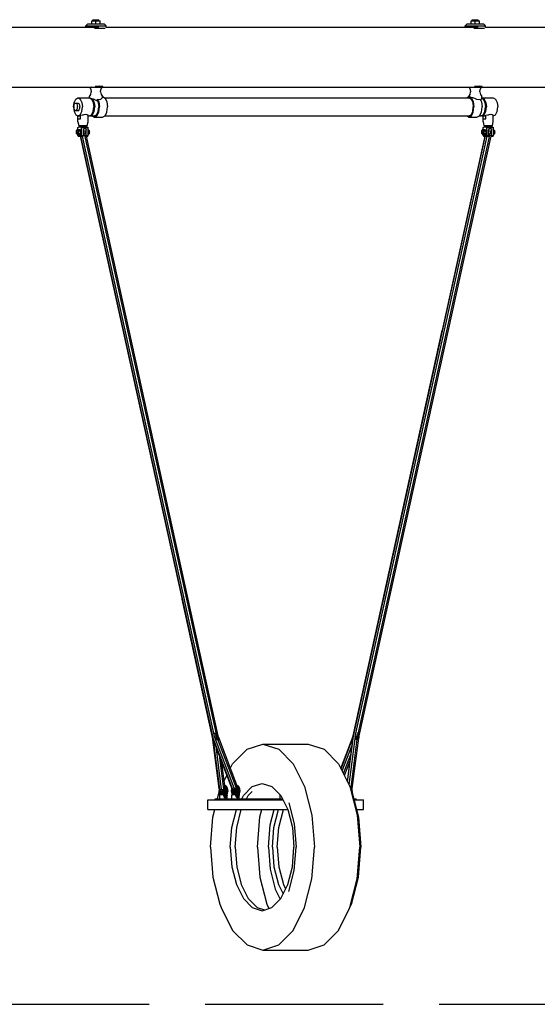
# Model space of a CAD drawing. Units: millimetres. Extents: x 140310 to 170111, y 72132 to 84591.
# Drawn here: x 152942 to 154325, y 80505 to 83135 of the extents above; entities that cross this region are included whole.
import ezdxf

# ---------------------------------------------------------------- set-up
doc = ezdxf.new("R2010")
doc.units = ezdxf.units.MM
doc.header["$LTSCALE"] = 100
doc.linetypes.add('AM_DIN_F_W050', pattern=[6.25, 4.75, -1.5])
doc.layers.add('AM_0', color=7, linetype='Continuous')
doc.layers.add('AM_3', color=6, linetype='AM_DIN_F_W050', lineweight=25)

msp = doc.modelspace()

# ---------------------------------------------------------------- linework, layer by layer
at = {"layer": 'AM_0'}
for p, q in [((153137.8, 83135.3), (153153.7, 83135.3)), ((153137.8, 83132.6), (153137.8, 83135.3)), ((153153.7, 83132.6), (153153.7, 83135.3)), ((154151.1, 83135.3), (154167, 83135.3)), ((154151.1, 83132.6), (154151.1, 83135.3)), ((154167, 83132.6), (154167, 83135.3)), ((152136.8, 83115.3), (153153.7, 83115.3)), ((153118.8, 83119.3), (153123.9, 83124.3)), ((153118.8, 83115.3), (153118.8, 83119.3)), ((153118.8, 83119.3), (153172.8, 83119.3)), ((153123.9, 83124.3), (153167.6, 83124.3)), ((153134.4, 83124.3), (153134.4, 83132.6)), ((153134.4, 83132.6), (153157.1, 83132.6)), ((153141.9, 83112.3), (153170.2, 83112.3)), ((153145.8, 83124.3), (153145.8, 83132.6)), ((153154.7, 83112.3), (153157.5, 83112.3)), ((153157.1, 83124.3), (153157.1, 83132.6)), ((153167.6, 83124.3), (153172.8, 83119.3)), ((153172.8, 83114.1), (153172.8, 83119.3)), ((153172.8, 83115.3), (154167, 83115.3)), ((154132, 83119.3), (154137.2, 83124.3)), ((154132, 83115.3), (154132, 83119.3)), ((154132, 83119.3), (154186, 83119.3)), ((154137.2, 83124.3), (154180.8, 83124.3)), ((154147.7, 83124.3), (154147.7, 83132.6)), ((154147.7, 83132.6), (154170.4, 83132.6)), ((154155.1, 83112.3), (154183.4, 83112.3)), ((154159, 83124.3), (154159, 83132.6)), ((154167.9, 83112.3), (154170.8, 83112.3)), ((154170.4, 83124.3), (154170.4, 83132.6)), ((154180.8, 83124.3), (154186, 83119.3)), ((154186, 83114.1), (154186, 83119.3)), ((154186, 83115.3), (155167.9, 83115.3)), ((151864.7, 82955.3), (155167.9, 82955.3)), ((153128.2, 82955.3), (153129.1, 82954.6)), ((153128.7, 82955.3), (153130.3, 82954.6)), ((153129.1, 82954.6), (153132.4, 82948.9)), ((153132.8, 82954.6), (153133.9, 82955.4)), ((153133.9, 82955.4), (153134.5, 82956.2)), ((153143.7, 82957.3), (153150.1, 82957.8)), ((153150.1, 82957.8), (153151, 82957.8)), ((153151, 82957.8), (153156.6, 82958.5)), ((153156.6, 82958.5), (153160.5, 82957.8)), ((153159.2, 82948.9), (153162.5, 82954.6)), ((153160.5, 82957.8), (153161.2, 82957.8)), ((153161.2, 82957.8), (153164.2, 82957.3)), ((153162.5, 82954.6), (153165.1, 82956.7)), ((153163.3, 82955.3), (154141.5, 82955.3)), ((154141.5, 82955.3), (154142.3, 82954.6)), ((154141.9, 82955.3), (154143.5, 82954.6)), ((154142.3, 82954.6), (154145.6, 82948.9)), ((154146.1, 82954.6), (154147.1, 82955.4)), ((154147.1, 82955.4), (154147.8, 82956.2)), ((154156.9, 82957.3), (154163.3, 82957.8)), ((154163.3, 82957.8), (154164.2, 82957.8)), ((154164.2, 82957.8), (154169.8, 82958.5)), ((154169.8, 82958.5), (154173.7, 82957.8)), ((154172.4, 82948.9), (154175.7, 82954.6)), ((154173.7, 82957.8), (154174.4, 82957.8)), ((154174.4, 82957.8), (154177.5, 82957.3)), ((154175.7, 82954.6), (154178.3, 82956.7)), ((153091.7, 82923.1), (153097.7, 82926.3)), ((153097.7, 82926.3), (153128, 82926.3)), ((153097.7, 82926.3), (153103.7, 82923.1)), ((153128, 82926.3), (153134, 82923.1)), ((153128.4, 82930.3), (153132, 82935.8)), ((153128.4, 82926.1), (153128.4, 82930.3)), ((153129.3, 82925.6), (153130.6, 82926.3)), ((153130.6, 82926.3), (153134.1, 82924.8)), ((153130.6, 82926.3), (153136.6, 82923.1)), ((153132, 82935.8), (153133.4, 82942.3)), ((153132.4, 82948.9), (153133.4, 82942.3)), ((153134.1, 82924.8), (153138.6, 82923.5)), ((153158.1, 82942.3), (153159.2, 82948.9)), ((153158.1, 82942.3), (153159.5, 82935.8)), ((153158.8, 82923.2), (153161.8, 82925.7)), ((153159.5, 82935.8), (153163.2, 82930.3)), ((153161.8, 82925.7), (153161.9, 82926.1)), ((153161.9, 82926.1), (153163.2, 82927)), ((153163.2, 82927), (153163.2, 82930.3)), ((153163.2, 82929.7), (153170, 82926.1)), ((153169.6, 82926.3), (154141.7, 82926.3)), ((153170, 82926.1), (153175, 82916)), ((154135.2, 82926.3), (154141.7, 82929.8)), ((154141.6, 82930.3), (154145.3, 82935.8)), ((154141.6, 82929.7), (154141.6, 82930.3)), ((154141.7, 82929.8), (154148.6, 82926.1)), ((154141.7, 82929.8), (154143.9, 82929.8)), ((154141.7, 82926.3), (154147.7, 82923.1)), ((154143.9, 82929.8), (154147.3, 82928.3)), ((154145.3, 82935.8), (154146.7, 82942.3)), ((154145.6, 82948.9), (154146.7, 82942.3)), ((154147.3, 82928.3), (154151.9, 82927)), ((154148.6, 82926.1), (154153.6, 82916)), ((154151.9, 82927), (154156.6, 82926.1)), ((154156.6, 82926.1), (154157.2, 82925.7)), ((154157.2, 82925.7), (154162.7, 82923.2)), ((154171.4, 82942.3), (154172.4, 82948.9)), ((154171.4, 82942.3), (154172.8, 82935.8)), ((154172.8, 82935.8), (154176.4, 82930.3)), ((154176.4, 82923.5), (154176.4, 82930.3)), ((154176.4, 82926.1), (154176.8, 82926.3)), ((154176.4, 82925.1), (154180.2, 82923.1)), ((154176.8, 82926.3), (154207.1, 82926.3)), ((154176.8, 82926.3), (154182.8, 82923.1)), ((154207.1, 82926.3), (154213.1, 82923.1)), ((153085.7, 82902.3), (153087.3, 82914.3)), ((153085.7, 82902.3), (153087.3, 82890.3)), ((153086.7, 82903.3), (153087.3, 82907.3)), ((153086.7, 82903.3), (153086.9, 82899.2)), ((153086.9, 82899.2), (153087.9, 82895.6)), ((153087.3, 82914.3), (153091.7, 82923.1)), ((153087.3, 82907.3), (153088.7, 82910.4)), ((153088.7, 82910.4), (153090.6, 82912.1)), ((153090.6, 82912.1), (153098.7, 82912.1)), ((153092.7, 82912.1), (153094.6, 82910.4)), ((153094.6, 82910.4), (153096, 82907.3)), ((153095.4, 82895.6), (153096.4, 82899.2)), ((153096, 82907.3), (153096.6, 82903.3)), ((153096.4, 82899.2), (153096.6, 82903.3)), ((153098.7, 82912.1), (153100.6, 82910.4)), ((153100.6, 82910.4), (153102, 82907.3)), ((153101.4, 82895.6), (153102.5, 82899.2)), ((153102, 82907.3), (153102.7, 82903.3)), ((153102.5, 82899.2), (153102.7, 82903.3)), ((153103.7, 82923.1), (153108.1, 82914.3)), ((153108.1, 82914.3), (153109.7, 82902.3)), ((153108.1, 82890.3), (153109.7, 82902.3)), ((153134, 82923.1), (153138.4, 82914.3)), ((153136.6, 82923.1), (153141, 82914.3)), ((153138.4, 82914.3), (153140, 82902.3)), ((153138.4, 82890.3), (153140, 82902.3)), ((153138.6, 82923.5), (153141, 82923.1)), ((153141, 82923.1), (153143.9, 82920.9)), ((153141, 82914.3), (153142.6, 82902.3)), ((153141, 82890.3), (153142.6, 82902.3)), ((153143.9, 82920.9), (153149.4, 82918.4)), ((153149.4, 82918.4), (153149.8, 82918.3)), ((153149.8, 82923.1), (153154.5, 82922.3)), ((153149.8, 82918.3), (153149.8, 82923.1)), ((153149.8, 82923.1), (153153.3, 82916)), ((153149.8, 82918.3), (153151.8, 82914.3)), ((153151.8, 82914.3), (153153.4, 82902.3)), ((153151.8, 82890.3), (153153.4, 82902.3)), ((153153.3, 82916), (153155.2, 82902.3)), ((153153.3, 82888.5), (153155.2, 82902.3)), ((153154.5, 82922.3), (153158.8, 82923.2)), ((153175, 82916), (153176.8, 82902.3)), ((153175, 82888.5), (153176.8, 82902.3)), ((154147.7, 82923.1), (154152.1, 82914.3)), ((154152.1, 82914.3), (154153.7, 82902.3)), ((154152.1, 82890.3), (154153.7, 82902.3)), ((154153.6, 82916), (154155.4, 82902.3)), ((154153.6, 82888.5), (154155.4, 82902.3)), ((154162.7, 82923.2), (154167.8, 82922.3)), ((154167.8, 82922.3), (154171.7, 82923.1)), ((154171.7, 82923.1), (154175.3, 82916)), ((154173.5, 82919.6), (154175, 82920.9)), ((154175, 82920.9), (154175.8, 82923.1)), ((154175.3, 82916), (154177.1, 82902.3)), ((154175.3, 82888.5), (154177.1, 82902.3)), ((154175.8, 82923.1), (154176.4, 82923.5)), ((154180.2, 82923.1), (154184.6, 82914.3)), ((154182.8, 82923.1), (154187.2, 82914.3)), ((154184.6, 82914.3), (154186.2, 82902.3)), ((154184.6, 82890.3), (154186.2, 82902.3)), ((154187.2, 82914.3), (154188.8, 82902.3)), ((154187.2, 82890.3), (154188.8, 82902.3)), ((154213.1, 82923.1), (154217.5, 82914.3)), ((154217.5, 82914.3), (154219.1, 82902.3)), ((154217.5, 82890.3), (154219.1, 82902.3)), ((153087.3, 82890.3), (153091.7, 82881.5)), ((153087.9, 82895.6), (153089.6, 82893.1)), ((153089.6, 82893.1), (153091.6, 82892.3)), ((153091.6, 82892.3), (153093.7, 82893.1)), ((153091.6, 82892.3), (153097.7, 82892.3)), ((153091.7, 82881.5), (153097.7, 82878.3)), ((153093.7, 82893.1), (153095.4, 82895.6)), ((153097.7, 82892.3), (153099.7, 82893.1)), ((153097.7, 82878.3), (153103.7, 82881.5)), ((153097.7, 82878.3), (153104.3, 82878.3)), ((153097.7, 82862.3), (153097.7, 82878.3)), ((153097.8, 82870.3), (153097.8, 82878.3)), ((153099.7, 82893.1), (153101.4, 82895.6)), ((153103.7, 82881.5), (153108.1, 82890.3)), ((153104.3, 82880), (153105.6, 82880.4)), ((153104.3, 82870.3), (153104.3, 82880)), ((153105.6, 82880.4), (153109.7, 82881.2)), ((153109.7, 82881.2), (153112.1, 82881.5)), ((153112.1, 82881.5), (153113.9, 82882.3)), ((153113.9, 82882.3), (153117.9, 82883)), ((153117.9, 82883), (153121.2, 82882.3)), ((153121.2, 82882.3), (153122.2, 82881.5)), ((153122.2, 82881.5), (153123.5, 82881.2)), ((153123.5, 82881.2), (153124.6, 82880.4)), ((153124.6, 82862.3), (153124.6, 82880.4)), ((153124.6, 82878.3), (153128, 82878.3)), ((153128, 82878.3), (153134, 82881.5)), ((153129.3, 82879), (153130.6, 82878.3)), ((153130.6, 82878.3), (153136.6, 82881.5)), ((153130.6, 82878.3), (153141.4, 82878.3)), ((153134, 82881.5), (153138.4, 82890.3)), ((153134.9, 82878.3), (153141.4, 82874.8)), ((153136.6, 82881.5), (153141, 82890.3)), ((153141.4, 82878.3), (153147.4, 82881.5)), ((153141.4, 82874.8), (153148.3, 82878.5)), ((153141.4, 82874.8), (153163.1, 82874.8)), ((153147.4, 82881.5), (153151.8, 82890.3)), ((153148.3, 82878.5), (153153.3, 82888.5)), ((153163.1, 82874.8), (153170, 82878.5)), ((153169.6, 82878.3), (154141.7, 82878.3)), ((153169.6, 82878.3), (154135.2, 82878.3)), ((153170, 82878.5), (153175, 82888.5)), ((154135.2, 82878.3), (154141.7, 82874.8)), ((154141.7, 82878.3), (154147.7, 82881.5)), ((154141.7, 82874.8), (154148.6, 82878.5)), ((154141.7, 82874.8), (154163.3, 82874.8)), ((154147.7, 82881.5), (154152.1, 82890.3)), ((154148.6, 82878.5), (154153.6, 82888.5)), ((154163.3, 82874.8), (154170.2, 82878.5)), ((154169.9, 82878.3), (154174.2, 82878.3)), ((154170.2, 82878.5), (154175.3, 82888.5)), ((154174.2, 82878.3), (154180.2, 82881.5)), ((154175.5, 82879), (154176.8, 82878.3)), ((154176.8, 82878.3), (154182.8, 82881.5)), ((154176.8, 82878.3), (154186.8, 82878.3)), ((154180.2, 82881.5), (154184.6, 82890.3)), ((154180.2, 82862.3), (154180.2, 82878.3)), ((154180.3, 82870.3), (154180.3, 82878.3)), ((154182.8, 82881.5), (154187.2, 82890.3)), ((154186.8, 82880), (154188.2, 82880.4)), ((154186.8, 82870.3), (154186.8, 82880)), ((154188.2, 82880.4), (154192.2, 82881.2)), ((154192.2, 82881.2), (154194.6, 82881.5)), ((154194.6, 82881.5), (154196.5, 82882.3)), ((154196.5, 82882.3), (154200.4, 82883)), ((154200.4, 82883), (154203.7, 82882.3)), ((154203.7, 82882.3), (154204.7, 82881.5)), ((154204.7, 82881.5), (154206, 82881.2)), ((154206, 82881.2), (154207.1, 82880.4)), ((154207.1, 82878.3), (154213.1, 82881.5)), ((154207.1, 82862.3), (154207.1, 82880.4)), ((154213.1, 82881.5), (154217.5, 82890.3)), ((153097.5, 82847.6), (153100.5, 82849.3)), ((153097.5, 82841.8), (153097.5, 82847.6)), ((153097.7, 82862.3), (153099.7, 82852.3)), ((153097.8, 82870.3), (153104.3, 82870.3)), ((153099.7, 82852.3), (153099.9, 82852.3)), ((153099.7, 82852.3), (153122.5, 82852.3)), ((153100.5, 82849.3), (153121.8, 82849.3)), ((153104.5, 82849.3), (153107.5, 82847.6)), ((153107.1, 82852.3), (153109.8, 82852.3)), ((153107.1, 82849.3), (153107.1, 82852.3)), ((153107.1, 82849.3), (153115.1, 82849.3)), ((153107.5, 82826.1), (153107.5, 82847.6)), ((153107.5, 82847.6), (153124.8, 82847.6)), ((153110.4, 82852.3), (153113.1, 82852.3)), ((153113.7, 82852.3), (153115.8, 82852.3)), ((153115.1, 82849.3), (153115.1, 82852.3)), ((153121.8, 82849.3), (153124.8, 82847.6)), ((153122.5, 82852.3), (153124.6, 82862.3)), ((153124.8, 82826.1), (153124.8, 82847.6)), ((154180, 82847.6), (154183, 82849.3)), ((154180, 82841.8), (154180, 82847.6)), ((154180.2, 82862.3), (154182.2, 82852.3)), ((154180.3, 82870.3), (154186.8, 82870.3)), ((154182.2, 82852.3), (154182.4, 82852.3)), ((154182.2, 82852.3), (154205.1, 82852.3)), ((154183, 82849.3), (154204.3, 82849.3)), ((154187, 82849.3), (154190, 82847.6)), ((154189.7, 82852.3), (154192.3, 82852.3)), ((154189.7, 82849.3), (154189.7, 82852.3)), ((154189.7, 82849.3), (154197.7, 82849.3)), ((154190, 82826.1), (154190, 82847.6)), ((154190, 82847.6), (154207.3, 82847.6)), ((154193, 82852.3), (154195.7, 82852.3)), ((154196.2, 82852.3), (154198.3, 82852.3)), ((154197.7, 82849.3), (154197.7, 82852.3)), ((154204.3, 82849.3), (154207.3, 82847.6)), ((154205.1, 82852.3), (154207.1, 82862.3)), ((154207.3, 82826.1), (154207.3, 82847.6)), ((153093.7, 82838.2), (153096.8, 82841.8)), ((153093.7, 82831), (153093.7, 82838.2)), ((153093.7, 82831), (153096.8, 82827.4)), ((153093.9, 82834.6), (153094, 82835.3)), ((153093.9, 82834.6), (153094, 82833.9)), ((153094, 82835.9), (153094.2, 82836.6)), ((153094, 82835.3), (153094, 82835.9)), ((153094, 82833.9), (153094, 82833.2)), ((153094, 82833.2), (153094.2, 82832.6)), ((153094.2, 82836.6), (153094.4, 82837.1)), ((153094.2, 82832.6), (153094.4, 82832)), ((153094.4, 82837.1), (153094.6, 82837.6)), ((153094.4, 82832), (153094.6, 82831.5)), ((153094.6, 82837.6), (153094.9, 82838)), ((153094.6, 82831.5), (153094.9, 82831.1)), ((153094.9, 82838), (153095.2, 82838.3)), ((153094.9, 82831.1), (153095.2, 82830.8)), ((153095.2, 82838.3), (153095.6, 82838.5)), ((153095.2, 82830.8), (153095.6, 82830.6)), ((153095.6, 82838.5), (153095.9, 82838.6)), ((153095.6, 82830.6), (153095.9, 82830.6)), ((153095.9, 82838.6), (153096.8, 82838.6)), ((153095.9, 82838.6), (153096.3, 82838.5)), ((153095.9, 82830.6), (153096.8, 82830.6)), ((153095.9, 82830.6), (153096.3, 82830.6)), ((153096.3, 82838.5), (153096.6, 82838.3)), ((153096.3, 82830.6), (153096.6, 82830.8)), ((153096.6, 82838.3), (153096.9, 82838)), ((153096.6, 82830.8), (153096.9, 82831.1)), ((153096.8, 82841.8), (153102.5, 82841.8)), ((153096.8, 82841.8), (153100, 82838.2)), ((153096.8, 82838.6), (153097.2, 82838.5)), ((153096.8, 82827.4), (153100, 82831)), ((153096.8, 82830.6), (153097.2, 82830.6)), ((153096.8, 82827.4), (153102.5, 82827.4)), ((153096.9, 82838), (153097.2, 82837.6)), ((153096.9, 82831.1), (153097.2, 82831.5)), ((153097.2, 82838.5), (153097.5, 82838.3)), ((153097.2, 82837.6), (153097.5, 82837.1)), ((153097.2, 82831.5), (153097.5, 82832)), ((153097.2, 82830.6), (153097.5, 82830.8)), ((153097.5, 82838.3), (153097.8, 82838)), ((153097.5, 82837.1), (153097.7, 82836.6)), ((153097.5, 82832), (153097.7, 82832.6)), ((153097.5, 82830.8), (153097.8, 82831.1)), ((153097.5, 82826.1), (153097.5, 82827.4)), ((153097.5, 82826.1), (153098.2, 82824.6)), ((153097.7, 82836.6), (153097.8, 82835.9)), ((153097.7, 82832.6), (153097.8, 82833.2)), ((153097.8, 82838), (153098.1, 82837.6)), ((153097.8, 82835.9), (153097.9, 82835.3)), ((153097.8, 82833.2), (153097.9, 82833.9)), ((153097.8, 82831.1), (153098.1, 82831.5)), ((153097.9, 82835.3), (153097.9, 82834.6)), ((153097.9, 82833.9), (153097.9, 82834.6)), ((153098.1, 82837.6), (153098.4, 82837.1)), ((153098.1, 82831.5), (153098.4, 82832)), ((153098.2, 82824.6), (153101, 82824.6)), ((153098.2, 82824.6), (153111.5, 82824.6)), ((153098.4, 82837.1), (153098.6, 82836.6)), ((153098.4, 82832), (153098.6, 82832.6)), ((153098.6, 82836.6), (153098.7, 82835.9)), ((153098.6, 82832.6), (153098.7, 82833.2)), ((153098.7, 82835.9), (153098.8, 82835.3)), ((153098.7, 82833.2), (153098.8, 82833.9)), ((153098.8, 82835.3), (153098.8, 82834.6)), ((153098.8, 82833.9), (153098.8, 82834.6)), ((153100, 82838.2), (153105.6, 82838.2)), ((153100, 82831), (153100, 82838.2)), ((153100, 82831), (153105.6, 82831)), ((153101, 82825.1), (153101.1, 82825.6)), ((153101, 82824.6), (153101, 82825.1)), ((153101.1, 82825.6), (153101.2, 82826.1)), ((153101.2, 82826.1), (153101.3, 82826.5)), ((153101.3, 82826.5), (153101.5, 82826.9)), ((153101.5, 82826.9), (153101.7, 82827.2)), ((153101.7, 82827.2), (153102, 82827.4)), ((153102.5, 82841.8), (153105.6, 82838.2)), ((153102.5, 82827.4), (153105.6, 82831)), ((153102.6, 82827.5), (153102.7, 82827.5)), ((153102.7, 82827.5), (153103, 82827.4)), ((153103, 82827.4), (153103.2, 82827.2)), ((153103, 82824.6), (153103.7, 82824.6)), ((153103.2, 82827.2), (153103.4, 82826.9)), ((153103.4, 82826.9), (153103.6, 82826.5)), ((153103.6, 82826.5), (153103.8, 82826.1)), ((153103.7, 82824.6), (153456.7, 81218.2)), ((153103.8, 82826.1), (153103.9, 82825.6)), ((153103.9, 82825.6), (153104, 82825.1)), ((153103.9, 82824.6), (153104.5, 82824.1)), ((153104, 82825.1), (153104, 82824.6)), ((153104.5, 82824.1), (153107.5, 82824.6)), ((153104.5, 82824.1), (153457.8, 81216.7)), ((153105.6, 82831), (153105.6, 82838.2)), ((153106.7, 82824.6), (153107.5, 82826.1)), ((153107.5, 82826.1), (153112.2, 82826.1)), ((153109.3, 82824.6), (153462.5, 81217.3)), ((153111.5, 82824.6), (153112.2, 82826.1)), ((153112, 82825.6), (153115.1, 82826.4)), ((153112.2, 82840.1), (153112.3, 82840.9)), ((153112.2, 82826.1), (153112.2, 82840.1)), ((153112.2, 82838.6), (153115.7, 82838.6)), ((153112.2, 82830.6), (153115.7, 82830.6)), ((153112.3, 82840.9), (153112.5, 82841.6)), ((153112.5, 82841.6), (153112.8, 82842.3)), ((153112.8, 82842.3), (153113.2, 82843)), ((153113.2, 82843), (153113.6, 82843.5)), ((153113.6, 82843.5), (153114.2, 82844)), ((153114.2, 82844), (153114.8, 82844.3)), ((153114.4, 82838.6), (153114.7, 82838.7)), ((153114.4, 82830.6), (153114.7, 82830.4)), ((153114.7, 82838.7), (153115, 82838.8)), ((153114.7, 82830.4), (153115, 82830.4)), ((153114.8, 82844.3), (153115.5, 82844.5)), ((153115, 82838.8), (153115.4, 82838.7)), ((153115, 82830.4), (153115.4, 82830.4)), ((153115.1, 82826.4), (153118.6, 82828)), ((153115.1, 82826.4), (153468.4, 81218.9)), ((153115.4, 82838.7), (153115.8, 82838.5)), ((153115.4, 82830.4), (153115.8, 82830.6)), ((153115.5, 82844.5), (153116.1, 82844.6)), ((153115.8, 82838.5), (153116.1, 82838.2)), ((153115.8, 82830.6), (153116.1, 82830.9)), ((153116.1, 82844.6), (153116.8, 82844.5)), ((153116.1, 82838.2), (153116.4, 82837.8)), ((153116.1, 82830.9), (153116.4, 82831.4)), ((153116.4, 82837.8), (153116.6, 82837.3)), ((153116.4, 82831.4), (153116.6, 82831.9)), ((153116.6, 82837.3), (153116.9, 82836.7)), ((153116.6, 82831.9), (153116.9, 82832.5)), ((153116.8, 82844.5), (153117.5, 82844.3)), ((153116.9, 82836.7), (153117, 82836)), ((153116.9, 82832.5), (153117, 82833.1)), ((153117, 82836), (153117.1, 82835.3)), ((153117, 82833.1), (153117.1, 82833.8)), ((153117.1, 82835.3), (153117.1, 82834.6)), ((153117.1, 82833.8), (153117.1, 82834.6)), ((153117.5, 82844.3), (153118.1, 82844)), ((153118.1, 82844), (153118.6, 82843.5)), ((153118.6, 82843.5), (153119.1, 82843)), ((153119.1, 82843), (153119.5, 82842.3)), ((153119.3, 82824.6), (153120, 82826.1)), ((153119.3, 82824.6), (153124, 82824.6)), ((153119.4, 82824.6), (153471.5, 81222.3)), ((153119.4, 82824.6), (153121.3, 82824.6)), ((153119.5, 82842.3), (153119.8, 82841.6)), ((153119.8, 82841.6), (153120, 82840.9)), ((153120, 82840.9), (153120, 82840.1)), ((153120, 82826.1), (153120, 82840.1)), ((153120, 82826.1), (153124.8, 82826.1)), ((153124, 82824.6), (153124.8, 82826.1)), ((153124.8, 82841.8), (153125.4, 82841.8)), ((153124.8, 82841.3), (153127.5, 82838.2)), ((153124.8, 82838.2), (153127.5, 82838.2)), ((153124.8, 82827.9), (153127.5, 82831)), ((153124.8, 82831), (153127.5, 82831)), ((153124.8, 82827.4), (153125.4, 82827.4)), ((153124.9, 82841.2), (153125.4, 82841.8)), ((153124.9, 82828), (153125.4, 82827.4)), ((153125.4, 82841.8), (153128.5, 82838.2)), ((153125.4, 82827.4), (153128.5, 82831)), ((153127.5, 82831), (153127.5, 82838.2)), ((153127.5, 82837.8), (153127.6, 82837.6)), ((153127.5, 82831.3), (153127.6, 82831.5)), ((153127.6, 82837.6), (153127.9, 82837.1)), ((153127.6, 82831.5), (153127.9, 82832)), ((153127.9, 82837.1), (153128.1, 82836.6)), ((153127.9, 82832), (153128.1, 82832.6)), ((153128.1, 82836.6), (153128.2, 82835.9)), ((153128.1, 82832.6), (153128.2, 82833.2)), ((153128.2, 82835.9), (153128.3, 82835.3)), ((153128.2, 82833.2), (153128.3, 82833.9)), ((153128.3, 82835.3), (153128.3, 82834.6)), ((153128.3, 82833.9), (153128.3, 82834.6)), ((153128.5, 82831), (153128.5, 82838.2)), ((153832.8, 81220.5), (154185.4, 82824.6)), ((153833.7, 81221.2), (154186.4, 82825.8)), ((153838.5, 81220.5), (154191, 82824.6)), ((153844.4, 81218.9), (154197.7, 82826.4)), ((153849.1, 81222.6), (154201.1, 82824.6)), ((154176.3, 82838.2), (154179.4, 82841.8)), ((154176.3, 82831), (154176.3, 82838.2)), ((154176.3, 82831), (154179.4, 82827.4)), ((154176.5, 82835.3), (154176.6, 82835.9)), ((154176.5, 82834.6), (154176.5, 82835.3)), ((154176.5, 82834.6), (154176.5, 82833.9)), ((154176.5, 82833.9), (154176.6, 82833.2)), ((154176.6, 82835.9), (154176.7, 82836.6)), ((154176.6, 82833.2), (154176.7, 82832.6)), ((154176.7, 82836.6), (154176.9, 82837.1)), ((154176.7, 82832.6), (154176.9, 82832)), ((154176.9, 82837.1), (154177.2, 82837.6)), ((154176.9, 82832), (154177.2, 82831.5)), ((154177.2, 82837.6), (154177.5, 82838)), ((154177.2, 82831.5), (154177.5, 82831.1)), ((154177.5, 82838), (154177.8, 82838.3)), ((154177.5, 82831.1), (154177.8, 82830.8)), ((154177.8, 82838.3), (154178.1, 82838.5)), ((154177.8, 82830.8), (154178.1, 82830.6)), ((154178.1, 82838.5), (154178.5, 82838.6)), ((154178.1, 82830.6), (154178.5, 82830.6)), ((154178.5, 82838.6), (154179.4, 82838.6)), ((154178.5, 82838.6), (154178.8, 82838.5)), ((154178.5, 82830.6), (154179.4, 82830.6)), ((154178.5, 82830.6), (154178.8, 82830.6)), ((154178.8, 82838.5), (154179.1, 82838.3)), ((154178.8, 82830.6), (154179.1, 82830.8)), ((154179.1, 82838.3), (154179.5, 82838)), ((154179.1, 82830.8), (154179.5, 82831.1)), ((154179.4, 82841.8), (154185, 82841.8)), ((154179.4, 82841.8), (154182.5, 82838.2)), ((154179.4, 82838.6), (154179.7, 82838.5)), ((154179.4, 82827.4), (154182.5, 82831)), ((154179.4, 82830.6), (154179.7, 82830.6)), ((154179.4, 82827.4), (154185, 82827.4)), ((154179.5, 82838), (154179.7, 82837.6)), ((154179.5, 82831.1), (154179.7, 82831.5)), ((154179.7, 82838.5), (154180.1, 82838.3)), ((154179.7, 82837.6), (154180, 82837.1)), ((154179.7, 82831.5), (154180, 82832)), ((154179.7, 82830.6), (154180.1, 82830.8)), ((154180, 82837.1), (154180.2, 82836.6)), ((154180, 82832), (154180.2, 82832.6)), ((154180, 82826.1), (154180, 82827.4)), ((154180, 82826.1), (154180.8, 82824.6)), ((154180.1, 82838.3), (154180.4, 82838)), ((154180.1, 82830.8), (154180.4, 82831.1)), ((154180.2, 82836.6), (154180.3, 82835.9)), ((154180.2, 82832.6), (154180.3, 82833.2)), ((154180.3, 82835.9), (154180.4, 82835.3)), ((154180.3, 82833.2), (154180.4, 82833.9)), ((154180.4, 82838), (154180.7, 82837.6)), ((154180.4, 82835.3), (154180.5, 82834.6)), ((154180.4, 82833.9), (154180.5, 82834.6)), ((154180.4, 82831.1), (154180.7, 82831.5)), ((154180.7, 82837.6), (154180.9, 82837.1)), ((154180.7, 82831.5), (154180.9, 82832)), ((154180.8, 82824.6), (154183.5, 82824.6)), ((154180.8, 82824.6), (154194, 82824.6)), ((154180.9, 82837.1), (154181.1, 82836.6)), ((154180.9, 82832), (154181.1, 82832.6)), ((154181.1, 82836.6), (154181.3, 82835.9)), ((154181.1, 82832.6), (154181.3, 82833.2)), ((154181.3, 82835.9), (154181.3, 82835.3)), ((154181.3, 82835.3), (154181.4, 82834.6)), ((154181.3, 82833.9), (154181.4, 82834.6)), ((154181.3, 82833.2), (154181.3, 82833.9)), ((154182.5, 82838.2), (154188.1, 82838.2)), ((154182.5, 82831), (154182.5, 82838.2)), ((154182.5, 82831), (154188.1, 82831)), ((154183.5, 82825.1), (154183.6, 82825.6)), ((154183.5, 82824.6), (154183.5, 82825.1)), ((154183.6, 82825.6), (154183.7, 82826.1)), ((154183.7, 82826.1), (154183.9, 82826.5)), ((154183.9, 82826.5), (154184, 82826.9)), ((154184, 82826.9), (154184.3, 82827.2)), ((154184.3, 82827.2), (154184.5, 82827.4)), ((154185, 82841.8), (154188.1, 82838.2)), ((154185, 82827.4), (154188.1, 82831)), ((154185.2, 82827.5), (154185.3, 82827.5)), ((154185.3, 82827.5), (154185.5, 82827.4)), ((154185.5, 82827.4), (154185.8, 82827.2)), ((154185.8, 82827.2), (154186, 82826.9)), ((154186, 82826.9), (154186.2, 82826.5)), ((154186.2, 82826.5), (154186.3, 82826.1)), ((154186.3, 82826.1), (154186.4, 82825.6)), ((154186.4, 82825.6), (154186.5, 82825.1)), ((154186.5, 82825.1), (154186.5, 82824.6)), ((154188.1, 82831), (154188.1, 82838.2)), ((154189.3, 82824.6), (154190, 82826.1)), ((154190, 82826.1), (154194.8, 82826.1)), ((154194, 82824.6), (154194.8, 82826.1)), ((154194.8, 82840.9), (154195, 82841.6)), ((154194.8, 82840.1), (154194.8, 82840.9)), ((154194.8, 82826.1), (154194.8, 82840.1)), ((154194.8, 82838.6), (154198.2, 82838.6)), ((154194.8, 82830.6), (154198.2, 82830.6)), ((154194.8, 82827.2), (154197.7, 82826.4)), ((154195, 82841.6), (154195.3, 82842.3)), ((154195.3, 82842.3), (154195.7, 82843)), ((154195.7, 82843), (154196.2, 82843.5)), ((154196.2, 82843.5), (154196.7, 82844)), ((154196.5, 82826.7), (154196.6, 82826.9)), ((154196.6, 82826.9), (154196.8, 82827.2)), ((154196.7, 82844), (154197.3, 82844.3)), ((154196.8, 82827.2), (154197.1, 82827.4)), ((154196.9, 82838.6), (154197.2, 82838.7)), ((154196.9, 82830.6), (154197.2, 82830.4)), ((154197.1, 82827.4), (154197.3, 82827.5)), ((154197.2, 82838.7), (154197.6, 82838.8)), ((154197.2, 82830.4), (154197.6, 82830.4)), ((154197.3, 82844.3), (154198, 82844.5)), ((154197.3, 82827.5), (154197.6, 82827.6)), ((154197.6, 82838.8), (154197.9, 82838.7)), ((154197.6, 82830.4), (154197.9, 82830.4)), ((154197.6, 82827.6), (154197.8, 82827.5)), ((154197.7, 82826.4), (154201.2, 82824.8)), ((154197.8, 82827.5), (154198.1, 82827.4)), ((154197.9, 82838.7), (154198.3, 82838.5)), ((154197.9, 82830.4), (154198.3, 82830.6)), ((154198, 82844.5), (154198.7, 82844.6)), ((154198.1, 82827.4), (154198.3, 82827.2)), ((154198.3, 82838.5), (154198.6, 82838.2)), ((154198.3, 82830.6), (154198.6, 82830.9)), ((154198.3, 82827.2), (154198.5, 82826.9)), ((154198.5, 82826.9), (154198.7, 82826.5)), ((154198.6, 82838.2), (154198.9, 82837.8)), ((154198.6, 82830.9), (154198.9, 82831.4)), ((154198.7, 82844.6), (154199.3, 82844.5)), ((154198.7, 82826.5), (154198.9, 82826.1)), ((154198.9, 82837.8), (154199.2, 82837.3)), ((154198.9, 82831.4), (154199.2, 82831.9)), ((154198.9, 82826.1), (154198.9, 82825.8)), ((154199.2, 82837.3), (154199.4, 82836.7)), ((154199.2, 82831.9), (154199.4, 82832.5)), ((154199.3, 82844.5), (154200, 82844.3)), ((154199.4, 82836.7), (154199.5, 82836)), ((154199.4, 82832.5), (154199.5, 82833.1)), ((154199.5, 82836), (154199.6, 82835.3)), ((154199.5, 82833.1), (154199.6, 82833.8)), ((154199.6, 82835.3), (154199.7, 82834.6)), ((154199.6, 82833.8), (154199.7, 82834.6)), ((154200, 82844.3), (154200.6, 82844)), ((154200.6, 82844), (154201.2, 82843.5)), ((154201.1, 82824.6), (154206.6, 82824.6)), ((154201.2, 82843.5), (154201.7, 82843)), ((154201.7, 82843), (154202, 82842.3)), ((154201.8, 82824.6), (154202.6, 82826.1)), ((154202, 82842.3), (154202.3, 82841.6)), ((154202.3, 82841.6), (154202.5, 82840.9)), ((154202.5, 82840.9), (154202.6, 82840.1)), ((154202.6, 82826.1), (154202.6, 82840.1)), ((154202.6, 82826.1), (154207.3, 82826.1)), ((154206.6, 82824.6), (154207.3, 82826.1)), ((154207.3, 82841.8), (154208, 82841.8)), ((154207.3, 82841.3), (154210, 82838.2)), ((154207.3, 82838.2), (154210, 82838.2)), ((154207.3, 82827.9), (154210, 82831)), ((154207.3, 82831), (154210, 82831)), ((154207.3, 82827.4), (154208, 82827.4)), ((154207.4, 82841.2), (154208, 82841.8)), ((154207.4, 82828), (154208, 82827.4)), ((154208, 82841.8), (154211.1, 82838.2)), ((154208, 82827.4), (154211.1, 82831)), ((154210, 82831), (154210, 82838.2)), ((154210, 82837.8), (154210.2, 82837.6)), ((154210, 82831.3), (154210.2, 82831.5)), ((154210.2, 82837.6), (154210.4, 82837.1)), ((154210.2, 82831.5), (154210.4, 82832)), ((154210.4, 82837.1), (154210.6, 82836.6)), ((154210.4, 82832), (154210.6, 82832.6)), ((154210.6, 82836.6), (154210.8, 82835.9)), ((154210.6, 82832.6), (154210.8, 82833.2)), ((154210.8, 82835.9), (154210.9, 82835.3)), ((154210.8, 82833.2), (154210.9, 82833.9)), ((154210.9, 82835.3), (154210.9, 82834.6)), ((154210.9, 82833.9), (154210.9, 82834.6)), ((154211.1, 82831), (154211.1, 82838.2)), ((153833.2, 81222.3), (154070.5, 82305.4)), ((153375.1, 81587.3), (153455.7, 81222.6)), ((153455.7, 81222.6), (153456.1, 81218.3)), ((153456.1, 81218.3), (153456.9, 81216.4)), ((153456.2, 81220.3), (153456.4, 81218.1)), ((153456.4, 81218.1), (153456.8, 81217.1)), ((153456.6, 81218.6), (153474.3, 81081.5)), ((153457.3, 81216), (153510, 81078.9)), ((153457.8, 81216.7), (153475.4, 81079.6)), ((153457.8, 81216.7), (153510.4, 81079.6)), ((153461.6, 81230.3), (153466.1, 81225.7)), ((153462.1, 81218.6), (153514.8, 81081.5)), ((153464.8, 81224.3), (153467.4, 81218.1)), ((153465, 81223.3), (153467.1, 81218.3)), ((153465.1, 81231.5), (153469.6, 81226.9)), ((153466.1, 81225.7), (153469.2, 81218.3)), ((153467.1, 81218.3), (153467.5, 81213.3)), ((153467.4, 81218.1), (153468, 81211.9)), ((153467.8, 81220.8), (153520.5, 81083.6)), ((153468, 81226.8), (153471.4, 81218.9)), ((153469.2, 81218.3), (153469.9, 81210.9)), ((153469.6, 81226.9), (153472.7, 81219.5)), ((153471.4, 81218.9), (153472.1, 81211)), ((153472.7, 81219.5), (153473.4, 81212.1)), ((153472.8, 81218.4), (153524.2, 81084.7)), ((153800, 81135.4), (153833, 81221.1)), ((153800.4, 81134.6), (153833.7, 81221.2)), ((153817.3, 81100.8), (153832.6, 81219.3)), ((153818, 81099.4), (153833.7, 81221.2)), ((153822, 81091.5), (153838.8, 81221.8)), ((153827.2, 81085), (153844.7, 81220.8)), ((153830.5, 81081.5), (153847.9, 81216.4)), ((153832, 81219.5), (153833.2, 81222.3)), ((153832, 81218.4), (153832, 81219.5)), ((153832.4, 81219.8), (153833, 81221.2)), ((153832.4, 81219.5), (153832.4, 81219.8)), ((153840.7, 81213.6), (153843.4, 81219.8)), ((153840.9, 81214.5), (153843, 81219.5)), ((153842, 81212.1), (153845.2, 81219.5)), ((153843, 81219.5), (153843.5, 81224.5)), ((153843.4, 81219.8), (153843.9, 81226)), ((153843.7, 81231.5), (153845.8, 81226.9)), ((153844, 81211), (153847.4, 81218.9)), ((153845.2, 81219.5), (153845.8, 81226.9)), ((153845.5, 81210.9), (153848.7, 81218.3)), ((153847.2, 81230.3), (153849.3, 81225.7)), ((153847.4, 81218.9), (153848.1, 81226.8)), ((153848.7, 81218.3), (153849.3, 81225.7)), ((153465.6, 81194.5), (153480.5, 81078.9)), ((153549.3, 81186.9), (153591.8, 81200.3)), ((153591.8, 81200.3), (153634.3, 81186.9)), ((153591.8, 81200.3), (153713, 81200.3)), ((153713, 81200.3), (153755.5, 81186.9)), ((153803.3, 81128.8), (153829.8, 81197.7)), ((153474.8, 81170.6), (153486.4, 81080)), ((153510.9, 81147.8), (153549.3, 81186.9)), ((153634.3, 81186.9), (153672.6, 81147.8)), ((153755.5, 81186.9), (153793.8, 81147.8)), ((153807, 81121.4), (153826.5, 81172.2)), ((153480.3, 81156.1), (153489.9, 81082.1)), ((153480.3, 81156.1), (153495.4, 81116.8)), ((153504.7, 81135.4), (153510.9, 81147.8)), ((153672.6, 81147.8), (153703, 81087)), ((153793.8, 81147.8), (153824.3, 81087)), ((153809.4, 81116.8), (153824.5, 81156.1)), ((153487.4, 81100.8), (153495.4, 81116.8)), ((153486.6, 81086.3), (153489.3, 81080.8)), ((153486.9, 81083.8), (153489.1, 81079.4)), ((153488.3, 81088.7), (153491.6, 81082.2)), ((153488.7, 81091.1), (153488.8, 81091.1)), ((153488.7, 81091), (153491.1, 81089.7)), ((153488.8, 81091.1), (153493.2, 81088.7)), ((153491.1, 81089.7), (153494.5, 81082.8)), ((153493.2, 81088.7), (153496.5, 81082.2)), ((153514.8, 81081.5), (153520.5, 81083.6)), ((153519.1, 81086.3), (153521.8, 81080.8)), ((153519.4, 81083.8), (153521.6, 81079.4)), ((153520.8, 81088.7), (153524.1, 81082.2)), ((153521.9, 81090.8), (153525.7, 81088.7)), ((153521.9, 81090.6), (153523.6, 81089.7)), ((153523.6, 81089.7), (153527, 81082.8)), ((153525.7, 81088.7), (153529, 81082.2)), ((153539.6, 81062.9), (153563.3, 81087)), ((153563.3, 81087), (153589.6, 81095.3)), ((153589.6, 81095.3), (153615.9, 81087)), ((153615.9, 81087), (153639.6, 81062.9)), ((153703, 81087), (153722.5, 81010.3)), ((153822.7, 81090), (153823.2, 81089.7)), ((153823.2, 81089.7), (153826.7, 81082.8)), ((153824.3, 81087), (153843.8, 81010.3)), ((153824.3, 81087), (153828.4, 81077.7)), ((153825.4, 81088.7), (153828.6, 81082.2)), ((153470.4, 81054.3), (153475, 81072.6)), ((153474.3, 81081.5), (153475.4, 81079.6)), ((153475, 81073.3), (153475.8, 81079.5)), ((153475, 81073.3), (153476.1, 81064.4)), ((153475.4, 81079.6), (153480.5, 81078.9)), ((153475.4, 81073.3), (153476.2, 81079.5)), ((153475.4, 81073.3), (153476.4, 81065.8)), ((153476.1, 81064.4), (153476.5, 81063.6)), ((153476.4, 81065.8), (153477, 81064.4)), ((153476.4, 81062.8), (153476.5, 81063.5)), ((153476.4, 81054.3), (153476.4, 81062.8)), ((153476.5, 81063.5), (153476.9, 81064.2)), ((153476.9, 81064.2), (153477.5, 81064.8)), ((153477.5, 81064.8), (153478.2, 81065.1)), ((153477.8, 81073.3), (153478.6, 81079.2)), ((153477.8, 81073.3), (153478.6, 81067.2)), ((153478.2, 81065.1), (153479, 81065.3)), ((153478.6, 81067.2), (153479.6, 81065.3)), ((153479, 81065.3), (153488.2, 81065.3)), ((153479.7, 81073.3), (153480.5, 81078.9)), ((153479.7, 81073.3), (153480.5, 81067.6)), ((153480.5, 81078.9), (153486.4, 81080)), ((153480.5, 81067.6), (153481.7, 81065.3)), ((153481.9, 81079.2), (153483.3, 81074.3)), ((153482.3, 81065.3), (153482.3, 81068.7)), ((153482.3, 81068.7), (153487.6, 81068.7)), ((153483.3, 81068.7), (153483.3, 81074.3)), ((153483.6, 81079.5), (153483.6, 81079.5)), ((153483.6, 81079.5), (153485.1, 81074.3)), ((153485.1, 81068.7), (153485.1, 81074.3)), ((153486.4, 81080), (153488.2, 81081.1)), ((153487.3, 81061.6), (153489.3, 81065.8)), ((153487.3, 81061.6), (153487.6, 81062.8)), ((153487.3, 81061.6), (153488.4, 81059.3)), ((153487.6, 81074.3), (153489.1, 81079.5)), ((153487.6, 81065.3), (153487.6, 81074.3)), ((153487.6, 81062.8), (153487.8, 81063.5)), ((153487.8, 81063.5), (153488, 81064.2)), ((153488, 81064.9), (153489.1, 81067.2)), ((153488, 81064.9), (153488, 81064.8)), ((153488, 81064.2), (153488, 81064.8)), ((153488.4, 81059.3), (153488.6, 81058.4)), ((153488.6, 81058.4), (153491.6, 81064.4)), ((153488.6, 81058.4), (153491.1, 81056.8)), ((153489.1, 81079.4), (153490, 81073.3)), ((153489.1, 81067.2), (153490, 81073.3)), ((153489.3, 81080.8), (153490.4, 81073.3)), ((153489.3, 81065.8), (153490.4, 81073.3)), ((153491.1, 81056.8), (153494.5, 81063.8)), ((153491.1, 81056.8), (153493.5, 81058.4)), ((153491.6, 81082.2), (153492.8, 81073.3)), ((153491.6, 81064.4), (153492.8, 81073.3)), ((153493.5, 81058.4), (153496.5, 81064.4)), ((153494.5, 81082.8), (153495.8, 81073.3)), ((153494.5, 81063.8), (153495.8, 81073.3)), ((153496.1, 81063.6), (153496.1, 81063.5)), ((153496.1, 81063.5), (153496.3, 81062.8)), ((153496.3, 81054.3), (153496.3, 81062.8)), ((153496.5, 81082.2), (153497.7, 81073.3)), ((153496.5, 81064.4), (153497.7, 81073.3)), ((153507.5, 81073.3), (153508.6, 81082.2)), ((153507.5, 81073.3), (153508.6, 81064.4)), ((153507.9, 81073.3), (153508.9, 81080.8)), ((153507.9, 81073.3), (153508.9, 81065.8)), ((153508.6, 81082.2), (153508.7, 81082.3)), ((153508.6, 81064.4), (153509, 81063.6)), ((153508.9, 81080.8), (153509.1, 81081.2)), ((153508.9, 81065.8), (153509.5, 81064.4)), ((153508.9, 81062.8), (153509, 81063.5)), ((153508.9, 81054.3), (153508.9, 81062.8)), ((153509, 81063.5), (153509.4, 81064.2)), ((153509.4, 81064.2), (153510, 81064.8)), ((153510, 81078.9), (153513.7, 81080)), ((153510, 81078.9), (153510.4, 81079.6)), ((153510, 81064.8), (153510.7, 81065.1)), ((153510.3, 81073.3), (153511.1, 81079.3)), ((153510.3, 81073.3), (153511.1, 81067.2)), ((153510.4, 81079.6), (153514.8, 81081.5)), ((153510.7, 81065.1), (153511.5, 81065.3)), ((153511.1, 81067.2), (153512.1, 81065.3)), ((153511.5, 81065.3), (153520.7, 81065.3)), ((153512.2, 81073.3), (153513, 81079)), ((153512.2, 81073.3), (153513, 81067.6)), ((153513, 81079), (153513.5, 81080)), ((153513, 81067.6), (153514.2, 81065.3)), ((153513.7, 81080), (153519.4, 81082.1)), ((153514.1, 81080.2), (153515.8, 81074.3)), ((153514.8, 81068.7), (153520.1, 81068.7)), ((153514.8, 81065.3), (153514.8, 81068.7)), ((153514.9, 81080.5), (153514.9, 81080.5)), ((153514.9, 81080.5), (153514.9, 81080.5)), ((153514.9, 81080.5), (153514.9, 81080.5)), ((153515.7, 81080.8), (153517.6, 81074.3)), ((153515.8, 81068.7), (153515.8, 81074.3)), ((153516.1, 81079.5), (153516.9, 81081.2)), ((153517.6, 81068.7), (153517.6, 81074.3)), ((153519.4, 81082.1), (153520.1, 81082.5)), ((153519.8, 81061.6), (153521.8, 81065.8)), ((153519.8, 81061.6), (153520.1, 81062.8)), ((153519.8, 81061.6), (153520.9, 81059.3)), ((153520.1, 81074.3), (153521.6, 81079.5)), ((153520.1, 81065.3), (153520.1, 81074.3)), ((153520.1, 81062.8), (153520.3, 81063.5)), ((153520.3, 81063.5), (153520.5, 81064.2)), ((153520.5, 81064.9), (153521.6, 81067.2)), ((153520.5, 81064.9), (153520.5, 81064.8)), ((153520.5, 81064.2), (153520.5, 81064.8)), ((153520.9, 81059.3), (153521.1, 81058.4)), ((153521.1, 81058.4), (153524.1, 81064.4)), ((153521.1, 81058.4), (153523.6, 81056.8)), ((153521.6, 81079.4), (153522.5, 81073.3)), ((153521.6, 81067.2), (153522.5, 81073.3)), ((153521.8, 81080.8), (153522.9, 81073.3)), ((153521.8, 81065.8), (153522.9, 81073.3)), ((153523.6, 81056.8), (153527, 81063.8)), ((153523.6, 81056.8), (153526, 81058.4)), ((153524.1, 81082.2), (153525.3, 81073.3)), ((153524.1, 81064.4), (153525.3, 81073.3)), ((153526, 81058.4), (153529, 81064.4)), ((153527, 81082.8), (153528.3, 81073.3)), ((153527, 81063.8), (153528.3, 81073.3)), ((153528.6, 81063.6), (153528.6, 81063.5)), ((153528.6, 81063.5), (153528.8, 81062.8)), ((153528.8, 81054.3), (153528.8, 81062.8)), ((153529, 81082.2), (153530.2, 81073.3)), ((153529, 81064.4), (153530.2, 81073.3)), ((153535.3, 81054.3), (153539.6, 81062.9)), ((153548.3, 81054.3), (153552.6, 81062.9)), ((153552.6, 81062.9), (153562.9, 81073.3)), ((153637.9, 81054.3), (153637.9, 81064.5)), ((153639.6, 81062.9), (153658.4, 81025.2)), ((153826.7, 81082.8), (153826.9, 81081.1)), ((153828.3, 81082.9), (153830.5, 81081.5)), ((153828.4, 81077.7), (153846.9, 81005.4)), ((153828.6, 81082.2), (153829.8, 81073.3)), ((153829, 81079.5), (153829.3, 81079.6)), ((153829.3, 81079.6), (153830.5, 81081.5)), ((153829.7, 81072.6), (153829.8, 81073.3)), ((153444.4, 81051.3), (153645.4, 81051.3)), ((153444.4, 81025.3), (153444.4, 81051.3)), ((153464.1, 81054.3), (153643.9, 81054.3)), ((153464.1, 81051.3), (153464.1, 81054.3)), ((153541.1, 81051.3), (153541.1, 81054.3)), ((153561.2, 81051.3), (153561.2, 81054.3)), ((153637.9, 81054.3), (153643.9, 81054.3)), ((153661.3, 81043.7), (153675.6, 80987.6)), ((153834.4, 81054.3), (153840.7, 81054.3)), ((153835.2, 81051.3), (153860.4, 81051.3)), ((153840.7, 81051.3), (153840.7, 81054.3)), ((153860.4, 81025.3), (153860.4, 81051.3)), ((153444.4, 81025.3), (153445.1, 81025.3)), ((153444.4, 81025.3), (153658.4, 81025.3)), ((153451.6, 80925.3), (153457.9, 81005.4)), ((153454.5, 81025.3), (153463, 81025.3)), ((153457.9, 81005.4), (153463, 81025.3)), ((153474.4, 81025.3), (153483.8, 81025.3)), ((153496.7, 81025.3), (153498.3, 81025.3)), ((153506.9, 81025.3), (153509.9, 81025.3)), ((153508.8, 80977.9), (153520.8, 81025.2)), ((153516.3, 81025.3), (153523.7, 81025.3)), ((153520.8, 81025.2), (153520.8, 81025.3)), ((153521.8, 80977.9), (153533.8, 81025.2)), ((153529.2, 81025.3), (153530.8, 81025.3)), ((153533.8, 81025.2), (153533.8, 81025.3)), ((153577.5, 80925.3), (153583.8, 81005.7)), ((153583.8, 81005.7), (153588.8, 81025.3)), ((153611.1, 80984.5), (153621.5, 81025.3)), ((153621.3, 80977.9), (153633.4, 81025.2)), ((153633.4, 81025.2), (153633.4, 81025.3)), ((153634.3, 80977.9), (153646.4, 81025.2)), ((153646.4, 81025.2), (153646.4, 81025.3)), ((153658.4, 81025.2), (153670.4, 80977.9)), ((153722.5, 81010.3), (153729.3, 80925.3)), ((153841.8, 81025.3), (153850.3, 81025.3)), ((153841.8, 81025.3), (153860.4, 81025.3)), ((153843.8, 81010.3), (153850.5, 80925.3)), ((153846.9, 81005.4), (153853.2, 80925.3)), ((153504.6, 80925.3), (153508.8, 80977.9)), ((153517.6, 80925.3), (153521.8, 80977.9)), ((153606.4, 80925.3), (153611.1, 80984.5)), ((153617.2, 80925.3), (153621.3, 80977.9)), ((153630.2, 80925.3), (153634.3, 80977.9)), ((153670.4, 80977.9), (153674.6, 80925.3)), ((153675.6, 80987.6), (153680.5, 80925.3)), ((153451.6, 80925.3), (153457.9, 80845.2)), ((153504.6, 80925.3), (153508.8, 80872.8)), ((153517.6, 80925.3), (153521.8, 80872.8)), ((153577.5, 80925.3), (153583.8, 80845)), ((153606.4, 80925.3), (153611.1, 80866.1)), ((153617.2, 80925.3), (153621.3, 80872.8)), ((153630.2, 80925.3), (153634.3, 80872.8)), ((153670.4, 80872.8), (153674.6, 80925.3)), ((153675.6, 80863.1), (153680.5, 80925.3)), ((153722.5, 80840.3), (153729.3, 80925.3)), ((153843.8, 80840.3), (153850.5, 80925.3)), ((153846.9, 80845.2), (153853.2, 80925.3)), ((153508.8, 80872.8), (153520.8, 80825.4)), ((153521.8, 80872.8), (153533.8, 80825.4)), ((153621.3, 80872.8), (153633.4, 80825.4)), ((153634.3, 80872.8), (153646.4, 80825.4)), ((153658.4, 80825.4), (153670.4, 80872.8)), ((153611.1, 80866.1), (153624.7, 80812.8)), ((153661.3, 80806.9), (153675.6, 80863.1)), ((153457.9, 80845.2), (153476.3, 80772.9)), ((153520.8, 80825.4), (153539.6, 80787.8)), ((153533.8, 80825.4), (153552.6, 80787.8)), ((153583.8, 80845), (153602.3, 80772.5)), ((153633.4, 80825.4), (153645.9, 80800.4)), ((153639.6, 80787.8), (153658.4, 80825.4)), ((153646.4, 80825.4), (153652.4, 80813.4)), ((153703, 80763.7), (153722.5, 80840.3)), ((153824.3, 80763.7), (153843.8, 80840.3)), ((153828.4, 80772.9), (153846.9, 80845.2)), ((153624.7, 80812.8), (153638, 80786.2)), ((153476.3, 80772.9), (153480.5, 80763.7)), ((153539.6, 80787.8), (153563.3, 80763.6)), ((153552.6, 80787.8), (153576.3, 80763.6)), ((153602.3, 80772.5), (153608, 80761.1)), ((153615.9, 80763.6), (153639.6, 80787.8)), ((153824.3, 80763.7), (153828.4, 80772.9)), ((153480.5, 80763.7), (153510.9, 80702.8)), ((153563.3, 80763.6), (153589.6, 80755.3)), ((153576.3, 80763.6), (153596.1, 80757.4)), ((153589.6, 80755.3), (153615.9, 80763.6)), ((153672.6, 80702.8), (153703, 80763.7)), ((153793.8, 80702.8), (153824.3, 80763.7)), ((153510.9, 80702.8), (153549.3, 80663.8)), ((153634.3, 80663.8), (153672.6, 80702.8)), ((153755.5, 80663.8), (153793.8, 80702.8)), ((153549.3, 80663.8), (153591.8, 80650.3)), ((153591.8, 80650.3), (153634.3, 80663.8)), ((153713, 80650.3), (153755.5, 80663.8)), ((153591.8, 80650.3), (153713, 80650.3))]:
    msp.add_line(p, q, dxfattribs=at)
at = {"layer": 'AM_3'}
msp.add_line((140312.9, 80505.3), (155707.3, 80505.3), dxfattribs=at)

doc.saveas('drawing.dxf')
